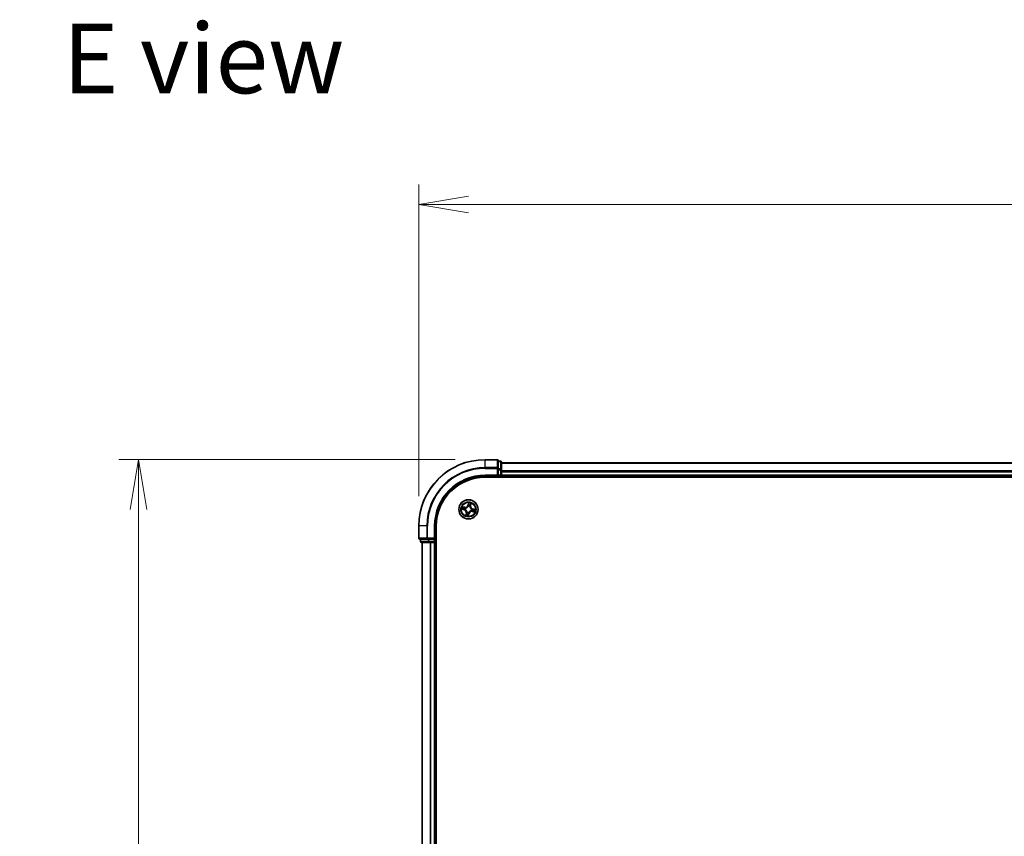
# Model space of a CAD drawing. Units: millimetres. Extents: x 0 to 8457, y 0 to 1686.
# Drawn here: x 775 to 1072, y 1090 to 1337 of the extents above; entities that cross this region are included whole.
import ezdxf

# ---------------------------------------------------------------- set-up
doc = ezdxf.new("R2010")
doc.units = ezdxf.units.MM
for name, color, linetype, lineweight in [('Dimension (ISO)', 7, 'Continuous', 18), ('Dimension (ISO) @ 1', 7, 'Continuous', 18), ('Symbol (ISO)', 7, 'Continuous', 18), ('Visible (ISO)', 7, 'Continuous', 35), ('Visible Narrow (ISO)', 7, 'Continuous', 25)]:
    doc.layers.add(name, color=color, linetype=linetype, lineweight=lineweight)
doc.styles.add('Note Text (TK)', font='MS PGothic.ttf')
doc.dimstyles.new('Default - Method 1b (TK)', dxfattribs={"dimscale": 0.5, "dimtxt": 2.5, "dimasz": 2.5, "dimexe": 1, "dimexo": 1.5, "dimgap": 1, "dimtad": 1, "dimrnd": 1e-08, "dimdsep": 46, "dimtxsty": 'Note Text (TK)', "dimblk": 'OPEN', "dimcen": 0.09, "dimdle": 5, "dimclrd": 100, "dimclre": 100, "dimclrt": 7, "dimadec": 1, "dimazin": 1, "dimtfac": 1, "dimtmove": 0, "dimatfit": 3, "dimldrblk": 'OPEN', "dimfxl": 1, "dimtolj": 1, "dimlwd": -1, "dimlwe": -1, "dimarcsym": 0})

# ---------------------------------------------------------------- blocks, each defined once
blk = doc.blocks.new('_Open')
at = {"color": 0, "linetype": 'ByBlock', "lineweight": -2}
for p, q in [((-1, 0.167), (0, 0)), ((-1, -0.167), (0, 0)), ((0, 0), (-1, 0))]:
    blk.add_line(p, q, dxfattribs=at)
blk = doc.blocks.new('*D24')
at = {"layer": 'Defpoints', "color": 0}
for p in [(915.55, 1204.04), (811.05, 844.04), (915.55, 844.04)]:
    blk.add_point(p, dxfattribs=at)
at = {"layer": 'Dimension (ISO)', "color": 100}
for p, q in [((906.55, 1204.04), (805.05, 1204.04)), ((811.05, 1189.04), (811.05, 859.04)), ((906.55, 844.04), (805.05, 844.04))]:
    blk.add_line(p, q, dxfattribs=at)
at = {"layer": 'Dimension (ISO)', "color": 100, "xscale": 15, "yscale": 15, "zscale": 15}
for p, rotation in [((811.05, 1204.04), 90), ((811.05, 844.04), 270)]:
    blk.add_blockref('_Open', p, dxfattribs=dict(at, rotation=rotation))
at = {"layer": 'Dimension (ISO)', "color": 7, "insert": (797.54, 981.59), "char_height": 15, "attachment_point": 4, "rotation": 90, "style": 'Note Text (TK)'}
blk.add_mtext('\\A1;\\fMS PGothic|b0|i0;{\\H14.9400;360 ±0.5}', dxfattribs=at)
blk = doc.blocks.new('*D25')
at = {"layer": 'Defpoints', "color": 0}
for p in [(1395.55, 1281.04), (895.55, 1184.04), (1395.55, 1184.04)]:
    blk.add_point(p, dxfattribs=at)
at = {"layer": 'Dimension (ISO)', "color": 100}
for p, q in [((895.55, 1193.04), (895.55, 1287.04)), ((1395.55, 1193.04), (1395.55, 1287.04)), ((910.55, 1281.04), (1380.55, 1281.04))]:
    blk.add_line(p, q, dxfattribs=at)
at = {"layer": 'Dimension (ISO)', "color": 100, "xscale": 15, "yscale": 15, "zscale": 15, "rotation": 180}
blk.add_blockref('_Open', (895.55, 1281.04), dxfattribs=at)
at = {"layer": 'Dimension (ISO)', "color": 100, "xscale": 15, "yscale": 15, "zscale": 15}
blk.add_blockref('_Open', (1395.55, 1281.04), dxfattribs=at)
at = {"layer": 'Dimension (ISO)', "color": 7, "insert": (1103.07, 1294.55), "char_height": 15, "attachment_point": 4, "style": 'Note Text (TK)'}
blk.add_mtext('\\A1;\\fMS PGothic|b0|i0;{\\H14.9400;500 ±0.8}', dxfattribs=at)

msp = doc.modelspace()

# ---------------------------------------------------------------- linework, layer by layer
at = {"layer": 'Visible (ISO)'}
for p, q in [((919.2521, 1204.03656), (915.5521, 1204.03656)), ((919.5521, 1201.39605), (919.5521, 1203.73656)), ((920.2521, 1203.53656), (919.5521, 1203.53656)), ((920.5521, 1200.9952), (920.5521, 1203.23656)), ((1370.5521, 1203.03656), (920.5521, 1203.03656)), ((919.5521, 1200.9952), (919.5521, 1201.39605)), ((919.5521, 1200.9952), (919.5521, 1199.33656)), ((920.5521, 1200.61966), (920.5521, 1200.9952)), ((920.5521, 1200.39605), (920.5521, 1200.61966)), ((920.5521, 1199.33656), (920.5521, 1200.39605)), ((915.5521, 1199.03656), (919.5521, 1199.03656)), ((915.5521, 1198.73656), (1375.5521, 1198.73656)), ((919.2521, 1199.33656), (919.5521, 1199.03656)), ((919.5521, 1199.03656), (919.5521, 1199.33656)), ((919.5521, 1199.03656), (920.2521, 1199.03656)), ((920.5521, 1199.03656), (920.5521, 1199.33656)), ((920.5521, 1199.03656), (1370.5521, 1199.03656)), ((920.5521, 1198.73656), (920.5521, 1199.03656)), ((895.5521, 1184.03656), (895.5521, 1180.33656)), ((900.5521, 1180.03656), (900.5521, 1184.03656)), ((900.8521, 864.03656), (900.8521, 1184.03656)), ((895.8521, 1180.03656), (898.19261, 1180.03656)), ((896.0521, 1180.03656), (896.0521, 1179.33656)), ((898.19261, 1180.03656), (898.59347, 1180.03656)), ((900.2521, 1180.03656), (898.59347, 1180.03656)), ((900.5521, 1180.03656), (900.2521, 1180.33656)), ((900.2521, 1180.03656), (900.5521, 1180.03656)), ((900.5521, 1179.33656), (900.5521, 1180.03656)), ((896.3521, 1179.03656), (898.59347, 1179.03656)), ((896.5521, 1179.03656), (896.5521, 869.03656)), ((898.59347, 1179.03656), (898.96901, 1179.03656)), ((898.96901, 1179.03656), (899.19261, 1179.03656)), ((899.19261, 1179.03656), (900.2521, 1179.03656)), ((900.2521, 1179.03656), (900.5521, 1179.03656)), ((900.5521, 869.03656), (900.5521, 1179.03656)), ((900.5521, 1179.03656), (900.8521, 1179.03656))]:
    msp.add_line(p, q, dxfattribs=at)
msp.add_circle((910.5521, 1189.03656), 2.9, dxfattribs=at)
for centre, radius, start, end in [((915.5521, 1184.03656), 20, 90, 180), ((919.2521, 1203.73656), 0.3, 0, 90), ((920.2521, 1203.23656), 0.3, 0, 90), ((915.5521, 1184.03656), 15, 90, 180), ((915.5521, 1184.03656), 14.7, 90, 180), ((920.2521, 1199.33656), 0.3, 270, 0), ((895.8521, 1180.33656), 0.3, 180, 270), ((896.3521, 1179.33656), 0.3, 180, 270), ((900.2521, 1179.33656), 0.3, 270, 0)]:
    msp.add_arc(centre, radius, start, end, dxfattribs=at)
at = {"layer": 'Visible Narrow (ISO)'}
for p, q in [((915.5521, 1203.96703), (915.5521, 1204.03656)), ((915.5521, 1203.96703), (919.2521, 1203.96703)), ((915.5521, 1201.62652), (915.5521, 1203.96703)), ((919.2521, 1203.96703), (919.2521, 1204.03656)), ((919.2521, 1203.96703), (919.2521, 1201.62652)), ((919.5521, 1203.46703), (920.2521, 1203.46703)), ((920.2521, 1203.46703), (920.2521, 1203.53656)), ((920.2521, 1203.46703), (920.2521, 1201.22566)), ((919.2521, 1201.62652), (915.5521, 1201.62652)), ((915.5521, 1201.62652), (915.5521, 1201.39605)), ((915.5521, 1201.39605), (919.2521, 1201.39605)), ((919.2521, 1201.39605), (919.2521, 1201.62652)), ((919.2521, 1201.39605), (919.2521, 1199.33656)), ((919.2521, 1201.39605), (919.5521, 1201.39605)), ((920.2521, 1201.22566), (919.5521, 1201.22566)), ((919.5521, 1200.9952), (920.2521, 1200.9952)), ((920.2521, 1200.9952), (920.2521, 1201.22566)), ((920.2521, 1200.9952), (920.2521, 1199.33656)), ((920.2521, 1200.9952), (920.5521, 1200.9952)), ((920.5521, 1202.96703), (1370.5521, 1202.96703)), ((1370.5521, 1200.62652), (920.5521, 1200.62652)), ((920.5521, 1200.39605), (1370.5521, 1200.39605)), ((915.5521, 1199.33656), (915.5521, 1199.03656)), ((919.2521, 1199.33656), (915.5521, 1199.33656)), ((920.2521, 1199.33656), (919.5521, 1199.33656)), ((920.2521, 1199.03656), (920.2521, 1199.33656)), ((920.2521, 1199.33656), (920.5521, 1199.33656)), ((920.2521, 1199.03656), (920.2521, 1198.73656)), ((1370.5521, 1199.33656), (920.5521, 1199.33656)), ((908.49252, 1189.0809), (909.25169, 1188.90342)), ((909.42189, 1189.6934), (908.65699, 1189.84428)), ((909.26303, 1188.95192), (908.78577, 1189.0635)), ((908.93139, 1189.73938), (909.41225, 1189.64453)), ((909.26303, 1188.95192), (909.25169, 1188.90342)), ((909.26303, 1188.95192), (909.27957, 1189.02266)), ((909.41225, 1189.64453), (909.39819, 1189.57326)), ((909.41225, 1189.64453), (909.42189, 1189.6934)), ((909.60558, 1188.99386), (909.58429, 1188.9929)), ((909.68813, 1189.47489), (909.70714, 1189.46525)), ((910.11377, 1188.1726), (910.12342, 1188.19161)), ((910.59644, 1191.09615), (910.41895, 1190.33698)), ((910.46746, 1190.32564), (910.41895, 1190.33698)), ((910.46746, 1190.32564), (910.57903, 1190.8029)), ((910.46746, 1190.32564), (910.53819, 1190.3091)), ((910.5094, 1189.98309), (910.50844, 1190.00438)), ((910.99043, 1189.90053), (910.98079, 1189.88152)), ((911.16006, 1190.17641), (911.08879, 1190.19047)), ((911.25492, 1190.65728), (911.16006, 1190.17641)), ((911.16006, 1190.17641), (911.20893, 1190.16677)), ((911.20893, 1190.16677), (911.35981, 1190.93168)), ((911.41607, 1188.59824), (911.39706, 1188.60788)), ((911.49862, 1189.07927), (911.51992, 1189.08023)), ((911.69195, 1188.4286), (911.68231, 1188.37973)), ((911.68231, 1188.37973), (912.44722, 1188.22885)), ((911.69195, 1188.4286), (911.70601, 1188.49987)), ((912.17282, 1188.33375), (911.69195, 1188.4286)), ((911.84118, 1189.12121), (911.82464, 1189.05047)), ((911.84118, 1189.12121), (911.85251, 1189.16971)), ((911.84118, 1189.12121), (912.31844, 1189.00963)), ((912.61169, 1188.99223), (911.85251, 1189.16971)), ((909.89527, 1187.90636), (909.74439, 1187.14145)), ((909.84929, 1187.41585), (909.94414, 1187.89672)), ((909.94414, 1187.89672), (909.89527, 1187.90636)), ((909.94414, 1187.89672), (910.01541, 1187.88266)), ((910.50776, 1186.97698), (910.68525, 1187.73615)), ((910.63675, 1187.74749), (910.52517, 1187.27023)), ((910.63675, 1187.74749), (910.56601, 1187.76403)), ((910.59481, 1188.09004), (910.59577, 1188.06875)), ((910.63675, 1187.74749), (910.68525, 1187.73615)), ((895.62164, 1184.03656), (895.5521, 1184.03656)), ((895.62164, 1180.33656), (895.62164, 1184.03656)), ((897.96215, 1184.03656), (895.62164, 1184.03656)), ((897.96215, 1184.03656), (897.96215, 1180.33656)), ((897.96215, 1184.03656), (898.19261, 1184.03656)), ((898.19261, 1180.33656), (898.19261, 1184.03656)), ((900.2521, 1184.03656), (900.5521, 1184.03656)), ((900.2521, 1184.03656), (900.2521, 1180.33656)), ((895.5521, 1180.33656), (895.62164, 1180.33656)), ((897.96215, 1180.33656), (895.62164, 1180.33656)), ((896.0521, 1179.33656), (896.12164, 1179.33656)), ((896.12164, 1179.33656), (896.12164, 1180.03656)), ((898.363, 1179.33656), (896.12164, 1179.33656)), ((897.96215, 1180.33656), (898.19261, 1180.33656)), ((900.2521, 1180.33656), (898.19261, 1180.33656)), ((898.19261, 1180.03656), (898.19261, 1180.33656)), ((898.363, 1180.03656), (898.363, 1179.33656)), ((898.363, 1179.33656), (898.59347, 1179.33656)), ((898.59347, 1179.33656), (898.59347, 1180.03656)), ((900.2521, 1179.33656), (898.59347, 1179.33656)), ((898.59347, 1179.03656), (898.59347, 1179.33656)), ((900.2521, 1180.03656), (900.2521, 1179.33656)), ((900.2521, 1179.33656), (900.5521, 1179.33656)), ((900.2521, 1179.03656), (900.2521, 1179.33656)), ((900.8521, 1179.33656), (900.5521, 1179.33656)), ((896.62164, 869.03656), (896.62164, 1179.03656)), ((898.96215, 1179.03656), (898.96215, 869.03656)), ((899.19261, 869.03656), (899.19261, 1179.03656)), ((900.2521, 1179.03656), (900.2521, 869.03656))]:
    msp.add_line(p, q, dxfattribs=at)
for radius in [2.86769, 2.30915, 2.14146]:
    msp.add_circle((910.5521, 1189.03656), radius, dxfattribs=at)
for centre, radius, start, end in [((915.5521, 1184.03656), 19.93047, 90, 180), ((915.5521, 1184.03656), 17.58995, 90, 180), ((915.5521, 1184.03656), 17.35949, 90, 180), ((915.5521, 1184.03656), 15.3, 90, 180), ((910.5521, 1189.03656), 2.06006, 156.9159237, 178.7667603), ((910.5521, 1189.03656), 1.61218, 157.5338211, 178.1488628), ((909.05724, 1188.07166), 0.85418, 348.841342, 76.841342), ((909.05724, 1188.07166), 0.90399, 348.841342, 76.841342), ((909.5872, 1190.53143), 0.90399, 258.841342, 346.841342), ((909.5872, 1190.53143), 0.85418, 258.841342, 346.841342), ((910.5521, 1189.03656), 0.9688, 153.099386, 182.5832979), ((910.5521, 1189.03656), 0.94748, 153.099386, 182.5832979), ((910.5521, 1189.03656), 0.9688, 243.099386, 272.5832979), ((910.5521, 1189.03656), 0.94748, 243.099386, 272.5832979), ((910.5521, 1189.03656), 0.9688, 63.099386, 92.5832979), ((910.5521, 1189.03656), 0.94748, 63.099386, 92.5832979), ((910.5521, 1189.03656), 2.06006, 66.9159237, 88.7667603), ((910.5521, 1189.03656), 1.61218, 67.5338211, 88.1488628), ((911.517, 1187.5417), 0.90399, 78.841342, 166.841342), ((911.517, 1187.5417), 0.85418, 78.841342, 166.841342), ((912.04697, 1190.00147), 0.90399, 168.841342, 256.841342), ((912.04697, 1190.00147), 0.85418, 168.841342, 256.841342), ((910.5521, 1189.03656), 0.94748, 333.099386, 2.5832979), ((910.5521, 1189.03656), 0.9688, 333.099386, 2.5832979), ((910.5521, 1189.03656), 1.61218, 337.5338211, 358.1488628), ((910.5521, 1189.03656), 2.06006, 336.9159237, 358.7667603), ((910.5521, 1189.03656), 2.06006, 246.9159237, 268.7667603), ((910.5521, 1189.03656), 1.61218, 247.5338211, 268.1488628)]:
    msp.add_arc(centre, radius, start, end, dxfattribs=at)
for centre, major_axis, ratio, start_param, end_param in [((919.2521, 1203.73656), (0.3, 0), 0.76822128, 0, 1.570796327), ((920.2521, 1203.23656), (0.3, 0), 0.76822128, 0, 1.570796327), ((919.2521, 1201.39605), (0.3, 0), 0.76822128, 0, 1.570796327), ((920.2521, 1200.9952), (0.3, 0), 0.76822128, 0, 1.570796327), ((908.79711, 1189.112), (-0.00857, -0.04926), 0.548506655, 4.783578405, 6.178760573), ((908.92175, 1189.69051), (0.01248, 0.04842), 0.548506655, 0.104424734, 1.499606902), ((908.98553, 1189.0872), (-0.00262, -0.04993), 0.895740182, 4.730442692, 6.085865813), ((909.10367, 1189.63552), (0.01817, 0.04658), 0.895740182, 0.197319494, 1.552742616), ((909.2909, 1189.07116), (-0.00262, -0.04993), 0.895720538, 4.734837657, 6.085883608), ((909.38855, 1189.52439), (0.01817, 0.04658), 0.895720538, 0.197301699, 1.54834765), ((909.62903, 1188.99492), (-0.01921, -0.04616), 0.876846415, 5.103283132, 6.100893958), ((909.62903, 1188.99492), (-0.02463, -0.04351), 0.410701226, 4.964497834, 6.187449516), ((909.72808, 1189.45463), (0.00151, 0.04998), 0.876846413, 0.18229136, 1.179902186), ((909.72808, 1189.45463), (-0.00453, 0.04979), 0.410701227, 0.095735791, 1.318687473), ((910.13404, 1188.21254), (-0.04998, 0.00151), 0.876846413, 0.18229136, 1.179902186), ((910.13404, 1188.21254), (-0.04979, -0.00453), 0.410701227, 0.095735791, 1.318687473), ((910.51045, 1189.95964), (-0.04616, 0.01921), 0.876846415, 5.103283132, 6.100893958), ((910.51045, 1189.95964), (-0.04351, 0.02463), 0.410701226, 4.964497834, 6.187449516), ((910.58669, 1190.29776), (-0.04993, 0.00262), 0.895720538, 4.734837657, 6.085883608), ((910.60273, 1190.60313), (-0.04993, 0.00262), 0.895740182, 4.730442692, 6.085865813), ((910.62754, 1190.79156), (-0.04926, 0.00857), 0.548506655, 4.783578405, 6.178760573), ((910.97016, 1189.86059), (0.04979, 0.00453), 0.410701227, 0.095735791, 1.318687473), ((910.97016, 1189.86059), (0.04998, -0.00151), 0.876846413, 0.18229136, 1.179902186), ((911.03993, 1190.20011), (0.04658, -0.01817), 0.895720538, 0.197301699, 1.54834765), ((911.15106, 1190.48499), (0.04658, -0.01817), 0.895740182, 0.197319494, 1.552742616), ((911.20605, 1190.66692), (0.04842, -0.01248), 0.548506655, 0.104424734, 1.499606902), ((911.37613, 1188.6185), (0.00453, -0.04979), 0.410701227, 0.095735791, 1.318687473), ((911.37613, 1188.6185), (-0.00151, -0.04998), 0.876846413, 0.18229136, 1.179902186), ((911.47517, 1189.07821), (0.02463, 0.04351), 0.410701226, 4.964497834, 6.187449516), ((911.47517, 1189.07821), (0.01921, 0.04616), 0.876846415, 5.103283132, 6.100893958), ((911.71565, 1188.54874), (-0.01817, -0.04658), 0.895720538, 0.197301699, 1.54834765), ((911.8133, 1189.00197), (0.00262, 0.04993), 0.895720538, 4.734837657, 6.085883608), ((912.00053, 1188.43761), (-0.01817, -0.04658), 0.895740182, 0.197319494, 1.552742616), ((912.11867, 1188.98593), (0.00262, 0.04993), 0.895740182, 4.730442692, 6.085865813), ((912.18246, 1188.38262), (-0.01248, -0.04842), 0.548506655, 0.104424734, 1.499606902), ((912.3071, 1188.96113), (0.00857, 0.04926), 0.548506655, 4.783578405, 6.178760573), ((909.89815, 1187.40621), (-0.04842, 0.01248), 0.548506655, 0.104424734, 1.499606902), ((909.95314, 1187.58813), (-0.04658, 0.01817), 0.895740182, 0.197319494, 1.552742616), ((910.06428, 1187.87302), (-0.04658, 0.01817), 0.895720538, 0.197301699, 1.54834765), ((910.47667, 1187.28157), (0.04926, -0.00857), 0.548506655, 4.783578405, 6.178760573), ((910.50147, 1187.47), (0.04993, -0.00262), 0.895740182, 4.730442692, 6.085865813), ((910.51751, 1187.77537), (0.04993, -0.00262), 0.895720538, 4.734837657, 6.085883608), ((910.59375, 1188.11349), (0.04351, -0.02463), 0.410701226, 4.964497834, 6.187449516), ((910.59375, 1188.11349), (0.04616, -0.01921), 0.876846415, 5.103283132, 6.100893958), ((895.8521, 1180.33656), (0, -0.3), 0.76822128, 4.71238898, 6.283185307), ((896.3521, 1179.33656), (0, -0.3), 0.76822128, 4.71238898, 6.283185307), ((898.19261, 1180.33656), (0, -0.3), 0.76822128, 4.71238898, 6.283185307), ((898.59347, 1179.33656), (0, -0.3), 0.76822128, 4.71238898, 6.283185307)]:
    msp.add_ellipse(centre, major_axis=major_axis, ratio=ratio, start_param=start_param, end_param=end_param, dxfattribs=at)
for points, knots in [([(908.76955, 1189.11318), (908.75474, 1189.11599), (908.73916, 1189.1172), (908.69734, 1189.1175), (908.67057, 1189.11493), (908.61917, 1189.10748), (908.59461, 1189.10288), (908.54413, 1189.0925), (908.51822, 1189.08667), (908.49252, 1189.0809)], [0, 0, 0, 0, 0.00593403848, 0.00593403848, 0.01542850005, 0.01542850005, 0.02374498793, 0.02374498793, 0.03239430317, 0.03239430317, 0.03239430317, 0.03239430317]), ([(908.49252, 1189.0809), (908.51941, 1189.08077), (908.54652, 1189.08064), (908.59944, 1189.07985), (908.62524, 1189.07921), (908.67949, 1189.07672), (908.70788, 1189.07473), (908.75273, 1189.06937), (908.76958, 1189.06679), (908.78577, 1189.0635)], [-0.03239430317, -0.03239430317, -0.03239430317, -0.03239430317, -0.02374498793, -0.02374498793, -0.01542850005, -0.01542850005, -0.00593403848, -0.00593403848, 0, 0, 0, 0]), ([(908.93139, 1189.73938), (908.90857, 1189.74457), (908.88513, 1189.75162), (908.82376, 1189.77263), (908.78574, 1189.78809), (908.71715, 1189.81744), (908.68691, 1189.83093), (908.65699, 1189.84428)], [-0.03205597372, -0.03205597372, -0.03205597372, -0.03205597372, -0.02365018994, -0.02365018994, -0.0102009359, -0.0102009359, 0.00033832945, 0.00033832945, 0.00033832945, 0.00033832945]), ([(908.65699, 1189.84428), (908.68263, 1189.82498), (908.70853, 1189.80546), (908.76757, 1189.76349), (908.80046, 1189.74176), (908.85452, 1189.71435), (908.8754, 1189.7058), (908.89614, 1189.70078)], [-0.00033832945, -0.00033832945, -0.00033832945, -0.00033832945, 0.0102009359, 0.0102009359, 0.02365018994, 0.02365018994, 0.03205597372, 0.03205597372, 0.03205597372, 0.03205597372]), ([(908.94077, 1189.08864), (908.92127, 1189.08972), (908.89662, 1189.0924), (908.83883, 1189.10071), (908.8057, 1189.10634), (908.76955, 1189.11318)], [-0.02898284593, -0.02898284593, -0.02898284593, -0.02898284593, -0.01449142296, -0.01449142296, 0, 0, 0, 0]), ([(908.78577, 1189.0635), (908.82556, 1189.05657), (908.86202, 1189.05091), (908.92562, 1189.04253), (908.95275, 1189.03982), (908.97419, 1189.03869)], [0, 0, 0, 0, 0.01449142296, 0.01449142296, 0.02898284593, 0.02898284593, 0.02898284593, 0.02898284593]), ([(908.89614, 1189.70078), (908.93168, 1189.69219), (908.96399, 1189.68373), (909.0202, 1189.66749), (909.04396, 1189.65973), (909.06228, 1189.65264)], [-0.02898284593, -0.02898284593, -0.02898284593, -0.02898284593, -0.01458506341, -0.01458506341, 0, 0, 0, 0]), ([(909.11331, 1189.68439), (909.09318, 1189.69225), (909.06713, 1189.70101), (909.0056, 1189.71958), (908.97025, 1189.72937), (908.93139, 1189.73938)], [0, 0, 0, 0, 0.01458506341, 0.01458506341, 0.02898284593, 0.02898284593, 0.02898284593, 0.02898284593]), ([(909.24613, 1189.07239), (909.19524, 1189.0751), (909.14434, 1189.07782), (909.04255, 1189.08324), (908.99166, 1189.08594), (908.94077, 1189.08864)], [-0.06877985423, -0.06877985423, -0.06877985423, -0.06877985423, -0.03438992711, -0.03438992711, 0, 0, 0, 0]), ([(908.97419, 1189.03869), (909.02509, 1189.03602), (909.07598, 1189.03335), (909.17777, 1189.028), (909.22867, 1189.02533), (909.27957, 1189.02266)], [0, 0, 0, 0, 0.03438992711, 0.03438992711, 0.06877985423, 0.06877985423, 0.06877985423, 0.06877985423]), ([(909.06228, 1189.65264), (909.10977, 1189.63414), (909.15726, 1189.61565), (909.25225, 1189.57867), (909.29975, 1189.56019), (909.34725, 1189.54171)], [-0.06877985423, -0.06877985423, -0.06877985423, -0.06877985423, -0.03438992711, -0.03438992711, 0, 0, 0, 0]), ([(909.39819, 1189.57326), (909.35071, 1189.59178), (909.30323, 1189.6103), (909.20827, 1189.64735), (909.16079, 1189.66587), (909.11331, 1189.68439)], [0, 0, 0, 0, 0.03438992711, 0.03438992711, 0.06877985423, 0.06877985423, 0.06877985423, 0.06877985423]), ([(909.58429, 1188.9929), (909.54379, 1189.01063), (909.50359, 1189.02485), (909.39114, 1189.05685), (909.31883, 1189.0685), (909.24613, 1189.07239)], [-0.07646536035, -0.07646536035, -0.07646536035, -0.07646536035, -0.04912062725, -0.04912062725, 0, 0, 0, 0]), ([(909.27957, 1189.02266), (909.34888, 1189.01963), (909.41796, 1189.00943), (909.52555, 1188.98102), (909.56404, 1188.96836), (909.6028, 1188.95257)], [0, 0, 0, 0, 0.04912062725, 0.04912062725, 0.07646536039, 0.07646536039, 0.07646536039, 0.07646536039]), ([(909.34725, 1189.54171), (909.4151, 1189.51531), (909.48579, 1189.49615), (909.60144, 1189.47901), (909.64393, 1189.47541), (909.68813, 1189.47489)], [-0.09824125451, -0.09824125451, -0.09824125451, -0.09824125451, -0.04912062725, -0.04912062725, -0.02177589412, -0.02177589412, -0.02177589412, -0.02177589412]), ([(909.72161, 1189.50402), (909.67979, 1189.5056), (909.6395, 1189.5099), (909.52976, 1189.52832), (909.4626, 1189.54747), (909.39819, 1189.57326)], [0.02177589412, 0.02177589412, 0.02177589412, 0.02177589412, 0.04912062725, 0.04912062725, 0.09824125451, 0.09824125451, 0.09824125451, 0.09824125451]), ([(909.6028, 1188.95257), (909.61659, 1188.9448), (909.63026, 1188.93666), (909.71246, 1188.88497), (909.77776, 1188.83216), (909.87328, 1188.72956), (909.90735, 1188.68603), (909.93726, 1188.6397), (909.96717, 1188.59336), (909.9928, 1188.54439), (910.04696, 1188.41509), (910.06821, 1188.33384), (910.08146, 1188.23765), (910.08325, 1188.22184), (910.08465, 1188.20608)], [0.0738185488, 0.0738185488, 0.0738185488, 0.0738185488, 0.0792796113, 0.0792796113, 0.1070104848, 0.1070104848, 0.1243422808, 0.1243422808, 0.1243422808, 0.1416740768, 0.1416740768, 0.1694049504, 0.1694049504, 0.1748660128, 0.1748660128, 0.1748660128, 0.1748660128]), ([(910.12342, 1188.19161), (910.12172, 1188.20823), (910.1196, 1188.2249), (910.10411, 1188.32645), (910.08002, 1188.41256), (910.01997, 1188.55098), (909.9918, 1188.60377), (909.95939, 1188.65398), (909.92698, 1188.70419), (909.89047, 1188.7516), (909.78907, 1188.86333), (909.72051, 1188.92074), (909.63435, 1188.97667), (909.62003, 1188.98546), (909.60558, 1188.99386)], [-0.1748660129, -0.1748660129, -0.1748660129, -0.1748660129, -0.1694049504, -0.1694049504, -0.1416740768, -0.1416740768, -0.1243422808, -0.1243422808, -0.1243422808, -0.1070104848, -0.1070104848, -0.0792796113, -0.0792796113, -0.0738185488, -0.0738185488, -0.0738185488, -0.0738185488]), ([(909.70714, 1189.46525), (909.72377, 1189.46695), (909.74044, 1189.46907), (909.84199, 1189.48455), (909.9281, 1189.50864), (910.06652, 1189.5687), (910.11931, 1189.59687), (910.16952, 1189.62928), (910.21973, 1189.66169), (910.26714, 1189.6982), (910.37886, 1189.7996), (910.43628, 1189.86815), (910.4922, 1189.95432), (910.501, 1189.96864), (910.5094, 1189.98309)], [-0.1748660129, -0.1748660129, -0.1748660129, -0.1748660129, -0.1694049504, -0.1694049504, -0.1416740768, -0.1416740768, -0.1243422808, -0.1243422808, -0.1243422808, -0.1070104848, -0.1070104848, -0.0792796113, -0.0792796113, -0.0738185488, -0.0738185488, -0.0738185488, -0.0738185488]), ([(910.46811, 1189.98586), (910.46034, 1189.97207), (910.4522, 1189.9584), (910.40051, 1189.8762), (910.3477, 1189.81091), (910.2451, 1189.71539), (910.20157, 1189.68132), (910.15523, 1189.65141), (910.1089, 1189.6215), (910.05992, 1189.59587), (909.93063, 1189.5417), (909.84938, 1189.52046), (909.75319, 1189.50721), (909.73738, 1189.50542), (909.72161, 1189.50402)], [0.0738185488, 0.0738185488, 0.0738185488, 0.0738185488, 0.0792796113, 0.0792796113, 0.1070104848, 0.1070104848, 0.1243422808, 0.1243422808, 0.1243422808, 0.1416740768, 0.1416740768, 0.1694049504, 0.1694049504, 0.1748660128, 0.1748660128, 0.1748660128, 0.1748660128]), ([(910.08465, 1188.20608), (910.08307, 1188.16425), (910.07876, 1188.12396), (910.06035, 1188.01422), (910.04119, 1187.94707), (910.01541, 1187.88266)], [0.02177589412, 0.02177589412, 0.02177589412, 0.02177589412, 0.04912062725, 0.04912062725, 0.09824125451, 0.09824125451, 0.09824125451, 0.09824125451]), ([(910.04696, 1187.83171), (910.07336, 1187.89956), (910.09252, 1187.97025), (910.10966, 1188.08591), (910.11326, 1188.12839), (910.11377, 1188.1726)], [-0.09824125451, -0.09824125451, -0.09824125451, -0.09824125451, -0.04912062725, -0.04912062725, -0.02177589412, -0.02177589412, -0.02177589412, -0.02177589412]), ([(910.53819, 1190.3091), (910.53517, 1190.23979), (910.52497, 1190.1707), (910.49656, 1190.06312), (910.48389, 1190.02463), (910.46811, 1189.98586)], [0, 0, 0, 0, 0.04912062725, 0.04912062725, 0.07646536039, 0.07646536039, 0.07646536039, 0.07646536039]), ([(910.50844, 1190.00438), (910.52617, 1190.04487), (910.54039, 1190.08507), (910.57239, 1190.19753), (910.58404, 1190.26984), (910.58792, 1190.34253)], [-0.07646536035, -0.07646536035, -0.07646536035, -0.07646536035, -0.04912062725, -0.04912062725, 0, 0, 0, 0]), ([(910.55423, 1190.61447), (910.55156, 1190.56358), (910.54889, 1190.51269), (910.54354, 1190.4109), (910.54087, 1190.36), (910.53819, 1190.3091)], [0, 0, 0, 0, 0.03438992711, 0.03438992711, 0.06877985423, 0.06877985423, 0.06877985423, 0.06877985423]), ([(910.57903, 1190.8029), (910.57211, 1190.76311), (910.56645, 1190.72665), (910.55807, 1190.66305), (910.55536, 1190.63592), (910.55423, 1190.61447)], [0, 0, 0, 0, 0.01449142296, 0.01449142296, 0.02898284593, 0.02898284593, 0.02898284593, 0.02898284593]), ([(910.59644, 1191.09615), (910.59631, 1191.06926), (910.59618, 1191.04215), (910.59538, 1190.98922), (910.59474, 1190.96342), (910.59226, 1190.90918), (910.59027, 1190.88079), (910.5849, 1190.83593), (910.58233, 1190.81909), (910.57903, 1190.8029)], [-0.03239430317, -0.03239430317, -0.03239430317, -0.03239430317, -0.02374498793, -0.02374498793, -0.01542850005, -0.01542850005, -0.00593403848, -0.00593403848, 0, 0, 0, 0]), ([(910.58792, 1190.34253), (910.59064, 1190.39343), (910.59335, 1190.44433), (910.59877, 1190.54611), (910.60148, 1190.59701), (910.60418, 1190.6479)], [-0.06877985423, -0.06877985423, -0.06877985423, -0.06877985423, -0.03438992711, -0.03438992711, 0, 0, 0, 0]), ([(911.39706, 1188.60788), (911.38044, 1188.60618), (911.36376, 1188.60406), (911.26222, 1188.58858), (911.1761, 1188.56449), (911.03769, 1188.50443), (910.9849, 1188.47626), (910.93469, 1188.44385), (910.88448, 1188.41144), (910.83706, 1188.37493), (910.72534, 1188.27353), (910.66793, 1188.20498), (910.612, 1188.11881), (910.6032, 1188.10449), (910.59481, 1188.09004)], [-0.1748660129, -0.1748660129, -0.1748660129, -0.1748660129, -0.1694049504, -0.1694049504, -0.1416740768, -0.1416740768, -0.1243422808, -0.1243422808, -0.1243422808, -0.1070104848, -0.1070104848, -0.0792796113, -0.0792796113, -0.0738185488, -0.0738185488, -0.0738185488, -0.0738185488]), ([(910.62872, 1190.81912), (910.63152, 1190.83392), (910.63274, 1190.84951), (910.63304, 1190.89133), (910.63046, 1190.91809), (910.62301, 1190.96949), (910.61842, 1190.99406), (910.60803, 1191.04454), (910.60221, 1191.07045), (910.59644, 1191.09615)], [0, 0, 0, 0, 0.00593403848, 0.00593403848, 0.01542850005, 0.01542850005, 0.02374498793, 0.02374498793, 0.03239430317, 0.03239430317, 0.03239430317, 0.03239430317]), ([(910.60418, 1190.6479), (910.60526, 1190.66739), (910.60794, 1190.69205), (910.61625, 1190.74984), (910.62187, 1190.78297), (910.62872, 1190.81912)], [-0.02898284593, -0.02898284593, -0.02898284593, -0.02898284593, -0.01449142296, -0.01449142296, 0, 0, 0, 0]), ([(910.63609, 1188.08727), (910.64387, 1188.10106), (910.652, 1188.11473), (910.70369, 1188.19693), (910.75651, 1188.26222), (910.85911, 1188.35774), (910.90263, 1188.39181), (910.94897, 1188.42172), (910.9953, 1188.45163), (911.04428, 1188.47726), (911.17357, 1188.53143), (911.25482, 1188.55267), (911.35102, 1188.56592), (911.36682, 1188.56771), (911.38259, 1188.56911)], [0.0738185488, 0.0738185488, 0.0738185488, 0.0738185488, 0.0792796113, 0.0792796113, 0.1070104848, 0.1070104848, 0.1243422808, 0.1243422808, 0.1243422808, 0.1416740768, 0.1416740768, 0.1694049504, 0.1694049504, 0.1748660128, 0.1748660128, 0.1748660128, 0.1748660128]), ([(910.98079, 1189.88152), (910.98249, 1189.8649), (910.98461, 1189.84823), (911.00009, 1189.74668), (911.02418, 1189.66057), (911.08424, 1189.52215), (911.11241, 1189.46936), (911.14482, 1189.41915), (911.17723, 1189.36894), (911.21373, 1189.32153), (911.31514, 1189.2098), (911.38369, 1189.15239), (911.46985, 1189.09646), (911.48418, 1189.08767), (911.49862, 1189.07927)], [-0.1748660129, -0.1748660129, -0.1748660129, -0.1748660129, -0.1694049504, -0.1694049504, -0.1416740768, -0.1416740768, -0.1243422808, -0.1243422808, -0.1243422808, -0.1070104848, -0.1070104848, -0.0792796113, -0.0792796113, -0.0738185488, -0.0738185488, -0.0738185488, -0.0738185488]), ([(911.05724, 1190.24142), (911.03085, 1190.17357), (911.01169, 1190.10288), (910.99454, 1189.98722), (910.99094, 1189.94474), (910.99043, 1189.90053)], [-0.09824125451, -0.09824125451, -0.09824125451, -0.09824125451, -0.04912062725, -0.04912062725, -0.02177589412, -0.02177589412, -0.02177589412, -0.02177589412]), ([(911.01955, 1189.86705), (911.02113, 1189.90888), (911.02544, 1189.94917), (911.04386, 1190.05891), (911.06301, 1190.12606), (911.08879, 1190.19047)], [0.02177589412, 0.02177589412, 0.02177589412, 0.02177589412, 0.04912062725, 0.04912062725, 0.09824125451, 0.09824125451, 0.09824125451, 0.09824125451]), ([(911.5014, 1189.12056), (911.48761, 1189.12833), (911.47394, 1189.13647), (911.39174, 1189.18816), (911.32645, 1189.24097), (911.23093, 1189.34357), (911.19685, 1189.3871), (911.16694, 1189.43343), (911.13704, 1189.47977), (911.1114, 1189.52874), (911.05724, 1189.65804), (911.036, 1189.73929), (911.02274, 1189.83548), (911.02096, 1189.85129), (911.01955, 1189.86705)], [0.0738185488, 0.0738185488, 0.0738185488, 0.0738185488, 0.0792796113, 0.0792796113, 0.1070104848, 0.1070104848, 0.1243422808, 0.1243422808, 0.1243422808, 0.1416740768, 0.1416740768, 0.1694049504, 0.1694049504, 0.1748660128, 0.1748660128, 0.1748660128, 0.1748660128]), ([(911.16818, 1190.52638), (911.14968, 1190.47889), (911.13119, 1190.4314), (911.09421, 1190.33641), (911.07572, 1190.28892), (911.05724, 1190.24142)], [-0.06877985423, -0.06877985423, -0.06877985423, -0.06877985423, -0.03438992711, -0.03438992711, 0, 0, 0, 0]), ([(911.08879, 1190.19047), (911.10732, 1190.23796), (911.12584, 1190.28544), (911.16288, 1190.3804), (911.18141, 1190.42788), (911.19993, 1190.47536)], [0, 0, 0, 0, 0.03438992711, 0.03438992711, 0.06877985423, 0.06877985423, 0.06877985423, 0.06877985423]), ([(911.21632, 1190.69252), (911.20773, 1190.65699), (911.19927, 1190.62467), (911.18303, 1190.56847), (911.17527, 1190.54471), (911.16818, 1190.52638)], [-0.02898284593, -0.02898284593, -0.02898284593, -0.02898284593, -0.01458506341, -0.01458506341, 0, 0, 0, 0]), ([(911.19993, 1190.47536), (911.20778, 1190.49549), (911.21654, 1190.52153), (911.23511, 1190.58307), (911.24491, 1190.61842), (911.25492, 1190.65728)], [0, 0, 0, 0, 0.01458506341, 0.01458506341, 0.02898284593, 0.02898284593, 0.02898284593, 0.02898284593]), ([(911.35981, 1190.93168), (911.34051, 1190.90603), (911.32099, 1190.88013), (911.27902, 1190.8211), (911.25729, 1190.7882), (911.22989, 1190.73415), (911.22133, 1190.71327), (911.21632, 1190.69252)], [-0.00033832945, -0.00033832945, -0.00033832945, -0.00033832945, 0.0102009359, 0.0102009359, 0.02365018994, 0.02365018994, 0.03205597372, 0.03205597372, 0.03205597372, 0.03205597372]), ([(911.25492, 1190.65728), (911.2601, 1190.6801), (911.26715, 1190.70354), (911.28817, 1190.76491), (911.30362, 1190.80293), (911.33298, 1190.87152), (911.34646, 1190.90175), (911.35981, 1190.93168)], [-0.03205597372, -0.03205597372, -0.03205597372, -0.03205597372, -0.02365018994, -0.02365018994, -0.0102009359, -0.0102009359, 0.00033832945, 0.00033832945, 0.00033832945, 0.00033832945]), ([(911.38259, 1188.56911), (911.42442, 1188.56753), (911.46471, 1188.56323), (911.57444, 1188.54481), (911.6416, 1188.52566), (911.70601, 1188.49987)], [0.02177589412, 0.02177589412, 0.02177589412, 0.02177589412, 0.04912062725, 0.04912062725, 0.09824125451, 0.09824125451, 0.09824125451, 0.09824125451]), ([(911.75695, 1188.53142), (911.68911, 1188.55782), (911.61841, 1188.57698), (911.50276, 1188.59412), (911.46027, 1188.59772), (911.41607, 1188.59824)], [-0.09824125451, -0.09824125451, -0.09824125451, -0.09824125451, -0.04912062725, -0.04912062725, -0.02177589412, -0.02177589412, -0.02177589412, -0.02177589412]), ([(911.82464, 1189.05047), (911.75532, 1189.0535), (911.68624, 1189.0637), (911.57866, 1189.09211), (911.54017, 1189.10477), (911.5014, 1189.12056)], [0, 0, 0, 0, 0.04912062725, 0.04912062725, 0.07646536039, 0.07646536039, 0.07646536039, 0.07646536039]), ([(911.51992, 1189.08023), (911.56041, 1189.0625), (911.60061, 1189.04828), (911.71306, 1189.01628), (911.78537, 1189.00463), (911.85807, 1189.00074)], [-0.07646536035, -0.07646536035, -0.07646536035, -0.07646536035, -0.04912062725, -0.04912062725, 0, 0, 0, 0]), ([(911.70601, 1188.49987), (911.75349, 1188.48135), (911.80097, 1188.46283), (911.89593, 1188.42578), (911.94341, 1188.40726), (911.99089, 1188.38874)], [0, 0, 0, 0, 0.03438992711, 0.03438992711, 0.06877985423, 0.06877985423, 0.06877985423, 0.06877985423]), ([(912.04192, 1188.42049), (911.99443, 1188.43899), (911.94694, 1188.45748), (911.85195, 1188.49446), (911.80445, 1188.51294), (911.75695, 1188.53142)], [-0.06877985423, -0.06877985423, -0.06877985423, -0.06877985423, -0.03438992711, -0.03438992711, 0, 0, 0, 0]), ([(912.13001, 1189.03444), (912.07912, 1189.03711), (912.02822, 1189.03978), (911.92643, 1189.04513), (911.87554, 1189.0478), (911.82464, 1189.05047)], [0, 0, 0, 0, 0.03438992711, 0.03438992711, 0.06877985423, 0.06877985423, 0.06877985423, 0.06877985423]), ([(911.85807, 1189.00074), (911.90897, 1188.99803), (911.95986, 1188.99531), (912.06165, 1188.98989), (912.11254, 1188.98719), (912.16344, 1188.98449)], [-0.06877985423, -0.06877985423, -0.06877985423, -0.06877985423, -0.03438992711, -0.03438992711, 0, 0, 0, 0]), ([(911.99089, 1188.38874), (912.01103, 1188.38088), (912.03707, 1188.37212), (912.0986, 1188.35355), (912.13396, 1188.34376), (912.17282, 1188.33375)], [0, 0, 0, 0, 0.01458506341, 0.01458506341, 0.02898284593, 0.02898284593, 0.02898284593, 0.02898284593]), ([(912.20806, 1188.37235), (912.17253, 1188.38094), (912.14021, 1188.3894), (912.08401, 1188.40564), (912.06025, 1188.4134), (912.04192, 1188.42049)], [-0.02898284593, -0.02898284593, -0.02898284593, -0.02898284593, -0.01458506341, -0.01458506341, 0, 0, 0, 0]), ([(912.31844, 1189.00963), (912.27864, 1189.01656), (912.24218, 1189.02222), (912.17858, 1189.0306), (912.15145, 1189.03331), (912.13001, 1189.03444)], [0, 0, 0, 0, 0.01449142296, 0.01449142296, 0.02898284593, 0.02898284593, 0.02898284593, 0.02898284593]), ([(912.16344, 1188.98449), (912.18293, 1188.98341), (912.20758, 1188.98073), (912.26538, 1188.97242), (912.29851, 1188.96679), (912.33466, 1188.95995)], [-0.02898284593, -0.02898284593, -0.02898284593, -0.02898284593, -0.01449142296, -0.01449142296, 0, 0, 0, 0]), ([(912.17282, 1188.33375), (912.19563, 1188.32856), (912.21907, 1188.32151), (912.28045, 1188.3005), (912.31846, 1188.28504), (912.38706, 1188.25569), (912.41729, 1188.2422), (912.44722, 1188.22885)], [-0.03205597372, -0.03205597372, -0.03205597372, -0.03205597372, -0.02365018994, -0.02365018994, -0.0102009359, -0.0102009359, 0.00033832945, 0.00033832945, 0.00033832945, 0.00033832945]), ([(912.44722, 1188.22885), (912.42157, 1188.24815), (912.39567, 1188.26767), (912.33664, 1188.30964), (912.30374, 1188.33137), (912.24968, 1188.35878), (912.2288, 1188.36733), (912.20806, 1188.37235)], [-0.00033832945, -0.00033832945, -0.00033832945, -0.00033832945, 0.0102009359, 0.0102009359, 0.02365018994, 0.02365018994, 0.03205597372, 0.03205597372, 0.03205597372, 0.03205597372]), ([(912.61169, 1188.99223), (912.58479, 1188.99236), (912.55768, 1188.99249), (912.50476, 1188.99328), (912.47896, 1188.99392), (912.42472, 1188.99641), (912.39633, 1188.9984), (912.35147, 1189.00376), (912.33462, 1189.00634), (912.31844, 1189.00963)], [-0.03239430317, -0.03239430317, -0.03239430317, -0.03239430317, -0.02374498793, -0.02374498793, -0.01542850005, -0.01542850005, -0.00593403848, -0.00593403848, 0, 0, 0, 0]), ([(912.33466, 1188.95995), (912.34946, 1188.95714), (912.36505, 1188.95593), (912.40687, 1188.95563), (912.43363, 1188.9582), (912.48503, 1188.96565), (912.50959, 1188.97025), (912.56007, 1188.98063), (912.58599, 1188.98646), (912.61169, 1188.99223)], [0, 0, 0, 0, 0.00593403848, 0.00593403848, 0.01542850005, 0.01542850005, 0.02374498793, 0.02374498793, 0.03239430317, 0.03239430317, 0.03239430317, 0.03239430317]), ([(909.84929, 1187.41585), (909.8441, 1187.39303), (909.83705, 1187.36959), (909.81604, 1187.30822), (909.80058, 1187.2702), (909.77122, 1187.20161), (909.75774, 1187.17138), (909.74439, 1187.14145)], [-0.03205597372, -0.03205597372, -0.03205597372, -0.03205597372, -0.02365018994, -0.02365018994, -0.0102009359, -0.0102009359, 0.00033832945, 0.00033832945, 0.00033832945, 0.00033832945]), ([(909.74439, 1187.14145), (909.76369, 1187.1671), (909.78321, 1187.193), (909.82518, 1187.25203), (909.84691, 1187.28493), (909.87431, 1187.33898), (909.88287, 1187.35986), (909.88788, 1187.38061)], [-0.00033832945, -0.00033832945, -0.00033832945, -0.00033832945, 0.0102009359, 0.0102009359, 0.02365018994, 0.02365018994, 0.03205597372, 0.03205597372, 0.03205597372, 0.03205597372]), ([(909.90428, 1187.59777), (909.89642, 1187.57764), (909.88766, 1187.5516), (909.86909, 1187.49006), (909.8593, 1187.45471), (909.84929, 1187.41585)], [0, 0, 0, 0, 0.01458506341, 0.01458506341, 0.02898284593, 0.02898284593, 0.02898284593, 0.02898284593]), ([(909.88788, 1187.38061), (909.89647, 1187.41614), (909.90494, 1187.44846), (909.92117, 1187.50466), (909.92894, 1187.52842), (909.93603, 1187.54675)], [-0.02898284593, -0.02898284593, -0.02898284593, -0.02898284593, -0.01458506341, -0.01458506341, 0, 0, 0, 0]), ([(910.01541, 1187.88266), (909.99689, 1187.83517), (909.97836, 1187.78769), (909.94132, 1187.69273), (909.9228, 1187.64525), (909.90428, 1187.59777)], [0, 0, 0, 0, 0.03438992711, 0.03438992711, 0.06877985423, 0.06877985423, 0.06877985423, 0.06877985423]), ([(909.93603, 1187.54675), (909.95452, 1187.59423), (909.97302, 1187.64173), (910.00999, 1187.73671), (910.02848, 1187.78421), (910.04696, 1187.83171)], [-0.06877985423, -0.06877985423, -0.06877985423, -0.06877985423, -0.03438992711, -0.03438992711, 0, 0, 0, 0]), ([(910.47548, 1187.25401), (910.47268, 1187.23921), (910.47146, 1187.22362), (910.47116, 1187.1818), (910.47374, 1187.15504), (910.48119, 1187.10364), (910.48579, 1187.07907), (910.49617, 1187.02859), (910.502, 1187.00268), (910.50776, 1186.97698)], [0, 0, 0, 0, 0.00593403848, 0.00593403848, 0.01542850005, 0.01542850005, 0.02374498793, 0.02374498793, 0.03239430317, 0.03239430317, 0.03239430317, 0.03239430317]), ([(910.50002, 1187.42523), (910.49895, 1187.40574), (910.49627, 1187.38108), (910.48795, 1187.32329), (910.48233, 1187.29016), (910.47548, 1187.25401)], [-0.02898284593, -0.02898284593, -0.02898284593, -0.02898284593, -0.01449142296, -0.01449142296, 0, 0, 0, 0]), ([(910.51628, 1187.7306), (910.51356, 1187.6797), (910.51085, 1187.6288), (910.50543, 1187.52702), (910.50273, 1187.47612), (910.50002, 1187.42523)], [-0.06877985423, -0.06877985423, -0.06877985423, -0.06877985423, -0.03438992711, -0.03438992711, 0, 0, 0, 0]), ([(910.50776, 1186.97698), (910.50789, 1187.00387), (910.50803, 1187.03098), (910.50882, 1187.08391), (910.50946, 1187.10971), (910.51195, 1187.16395), (910.51394, 1187.19234), (910.5193, 1187.2372), (910.52187, 1187.25404), (910.52517, 1187.27023)], [-0.03239430317, -0.03239430317, -0.03239430317, -0.03239430317, -0.02374498793, -0.02374498793, -0.01542850005, -0.01542850005, -0.00593403848, -0.00593403848, 0, 0, 0, 0]), ([(910.59577, 1188.06875), (910.57803, 1188.02826), (910.56382, 1187.98806), (910.53182, 1187.8756), (910.52016, 1187.80329), (910.51628, 1187.7306)], [-0.07646536035, -0.07646536035, -0.07646536035, -0.07646536035, -0.04912062725, -0.04912062725, 0, 0, 0, 0]), ([(910.52517, 1187.27023), (910.53209, 1187.31002), (910.53776, 1187.34648), (910.54613, 1187.41008), (910.54885, 1187.43721), (910.54997, 1187.45866)], [0, 0, 0, 0, 0.01449142296, 0.01449142296, 0.02898284593, 0.02898284593, 0.02898284593, 0.02898284593]), ([(910.54997, 1187.45866), (910.55265, 1187.50955), (910.55532, 1187.56044), (910.56066, 1187.66223), (910.56334, 1187.71313), (910.56601, 1187.76403)], [0, 0, 0, 0, 0.03438992711, 0.03438992711, 0.06877985423, 0.06877985423, 0.06877985423, 0.06877985423]), ([(910.56601, 1187.76403), (910.56904, 1187.83334), (910.57924, 1187.90243), (910.60764, 1188.01001), (910.62031, 1188.0485), (910.63609, 1188.08727)], [0, 0, 0, 0, 0.04912062725, 0.04912062725, 0.07646536039, 0.07646536039, 0.07646536039, 0.07646536039])]:
    msp.add_open_spline(points, degree=3, knots=knots, dxfattribs=at)

# ---------------------------------------------------------------- texts
at = {"layer": 'Symbol (ISO)', "color": 7, "insert": (788.14191, 1325.07152), "char_height": 20.9999996, "attachment_point": 4, "line_spacing_factor": 1.5, "style": 'Note Text (TK)'}
msp.add_mtext('\\fMS PGothic|b0|i0;{\\H21.0000;E view}', dxfattribs=at)

# ---------------------------------------------------------------- dimensions: what is measured, and where the dimension line sits
at = {"layer": 'Dimension (ISO) @ 1', "color": 100}
for base, p1, p2, angle, text, picture, middle in [((1395.5521, 1281.03576), (895.5521, 1184.03656), (1395.5521, 1184.03656), 180, '\\fMS PGothic|b0|i0;{\\H14.9400;<> ±0.8}', '*D25', (1145.5521, 1281.03576)), ((811.0521, 844.03656), (915.5521, 1204.03656), (915.5521, 844.03656), 90, '\\fMS PGothic|b0|i0;{\\H14.9400;<> ±0.5}', '*D24', (811.0521, 1024.03656))]:
    dim = msp.add_linear_dim(base=base, p1=p1, p2=p2, angle=angle, text=text, dimstyle='Default - Method 1b (TK)', override={"dimscale": 1, "dimtxt": 15, "dimasz": 15, "dimexe": 6, "dimexo": 9, "dimgap": 6, "dimdec": 2, "dimcen": 0.54, "dimtol": 0, "dimlim": 0, "dimtp": 0, "dimtm": 0, "dimtdec": 2, "dimtix": 0, "dimtofl": 0, "dimtmove": 0, "dimatfit": 1}, dxfattribs=at)
    dim.commit()
    dim.dimension.update_dxf_attribs({"geometry": picture, "text_midpoint": middle, "dimtype": 128})

doc.saveas('drawing.dxf')
